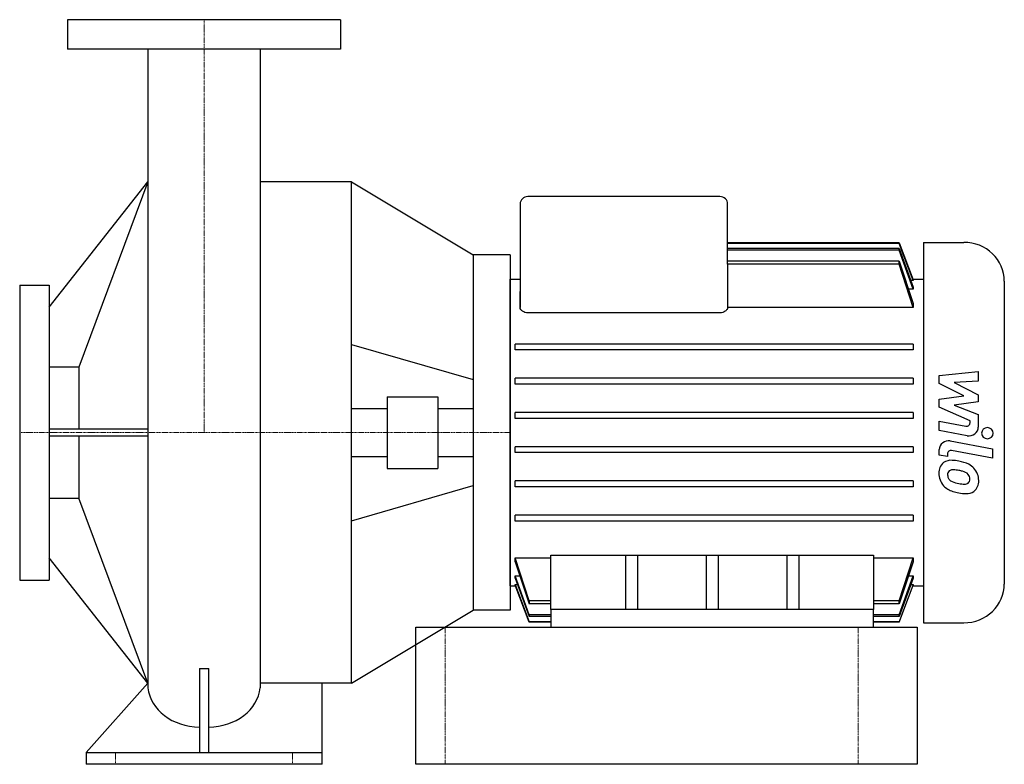
# Model space of a CAD drawing. Extents: x -125 to 543, y 0 to 505.
import ezdxf

# ---------------------------------------------------------------- set-up
doc = ezdxf.new("R2010")
doc.units = 0
doc.linetypes.add('DASHDOT', pattern=[1, 0.5, -0.25, 0, -0.25])
doc.layers.get('0').update_dxf_attribs({"color": 124})
doc.layers.add('CP_AXIS', color=143, linetype='DASHDOT', lineweight=18)
doc.layers.add('CP_DETAL', color=33, linetype='Continuous')

msp = doc.modelspace()

# ---------------------------------------------------------------- linework, layer by layer
at = {"extrusion": (0, 1, 0)}
for p, q in [((92.5, 505), (-92.5, 505)), ((-92.5, 505), (-92.5, 485)), ((92.5, 505), (92.5, 485)), ((92.5, 485), (-92.5, 485)), ((-105, 310), (-38.05, 395)), ((100, 395), (38.05, 395)), ((100, 55), (100, 395)), ((349.73, 385), (219.48, 385)), ((214.27, 380), (214.27, 320.67)), ((354.94, 339.2), (354.94, 380)), ((487.8, 354), (487.8, 96)), ((487.8, 354), (515.15, 354)), ((471.28, 353.64), (354.94, 353.64)), ((471.28, 353.28), (354.94, 353.28)), ((471.28, 349.75), (354.94, 349.75)), ((471.28, 348.63), (354.94, 348.63)), ((471.28, 353.28), (471.28, 353.64)), ((471.28, 348.63), (471.28, 349.75)), ((207.5, 345.5), (182.5, 345.5)), ((471.28, 341.19), (354.94, 341.19)), ((471.28, 339.17), (471.28, 341.19)), ((471.28, 339.17), (354.94, 339.17)), ((354.94, 339.17), (354.94, 309.91)), ((207.5, 329), (214.27, 329)), ((480.76, 328.11), (479.17, 328.11)), ((480.59, 329), (487.8, 329)), ((480.76, 328.56), (480.76, 328.11)), ((542.5, 327.75), (542.5, 122.25)), ((-125, 325), (-125, 125)), ((-125, 325), (-105, 325)), ((-105, 325), (-105, 125)), ((214.27, 320.67), (214.27, 320.64)), ((214.27, 309.91), (214.27, 320.64)), ((214.27, 320.64), (214.27, 309.91)), ((480.76, 322.26), (477.63, 322.26)), ((480.76, 323.68), (480.76, 322.26)), ((214.27, 309.91), (214.27, 309.91)), ((480.76, 309.91), (354.94, 309.91)), ((480.76, 312.6), (480.76, 309.91)), ((349.73, 306.18), (219.48, 306.18)), ((480.76, 285.05), (210.89, 285.05)), ((210.89, 281.05), (210.89, 285.05)), ((480.76, 281.05), (210.89, 281.05)), ((480.76, 285.05), (480.76, 281.05)), ((-85, 269.45), (-105, 269.45)), ((-85, 269.45), (-85, 227.32)), ((480.76, 261.83), (210.89, 261.83)), ((210.89, 257.83), (210.89, 261.83)), ((480.76, 261.83), (480.76, 257.83)), ((480.76, 257.83), (210.89, 257.83)), ((124.06, 249.32), (124.06, 200.68)), ((124.06, 249.32), (158.44, 249.32)), ((158.44, 249.32), (158.44, 200.68)), ((100, 241.21), (124.06, 241.21)), ((158.44, 241.21), (182.5, 241.21)), ((480.76, 238.61), (210.89, 238.61)), ((210.89, 234.61), (210.89, 238.61)), ((480.76, 234.61), (210.89, 234.61)), ((480.76, 238.61), (480.76, 234.61)), ((-38.22, 227.32), (-105, 227.32)), ((-105, 222.68), (-38.21, 222.68)), ((-85, 222.68), (-85, 180.55)), ((480.76, 215.39), (210.89, 215.39)), ((210.89, 211.39), (210.89, 215.39)), ((480.76, 215.39), (480.76, 211.39)), ((100, 208.79), (124.06, 208.79)), ((158.44, 208.79), (182.5, 208.79)), ((480.76, 211.39), (210.89, 211.39)), ((124.06, 200.68), (158.44, 200.68)), ((100, 165.21), (182.5, 189.1)), ((480.76, 192.17), (210.89, 192.17)), ((210.89, 188.17), (210.89, 192.17)), ((480.76, 188.17), (210.89, 188.17)), ((480.76, 192.17), (480.76, 188.17)), ((-105, 180.55), (-85, 180.55)), ((480.76, 168.95), (210.89, 168.95)), ((210.89, 164.95), (210.89, 168.95)), ((480.76, 168.95), (480.76, 164.95)), ((480.76, 164.95), (210.89, 164.95)), ((235.11, 105), (235.11, 141.94)), ((235.11, 141.94), (453.93, 141.94)), ((285.65, 141.94), (285.65, 105)), ((293.99, 105), (293.99, 141.94)), ((340.35, 141.94), (340.35, 105)), ((348.69, 105), (348.69, 141.94)), ((395.06, 141.94), (395.06, 105)), ((403.39, 105), (403.39, 141.94)), ((453.93, 141.94), (453.93, 105)), ((-38.05, 55), (-105, 140)), ((210.89, 140.09), (235.11, 140.09)), ((210.89, 137.4), (210.89, 140.09)), ((453.93, 140.09), (480.76, 140.09)), ((480.76, 140.09), (480.76, 137.4)), ((210.89, 127.74), (214.02, 127.74)), ((210.89, 126.32), (210.89, 127.74)), ((477.63, 127.74), (480.76, 127.74)), ((480.76, 127.74), (480.76, 126.32)), ((-125, 125), (-105, 125)), ((207.5, 121), (211.05, 121)), ((210.89, 121.89), (212.48, 121.89)), ((210.89, 121.44), (210.89, 121.89)), ((479.17, 121.89), (480.76, 121.89)), ((480.59, 121), (487.8, 121)), ((480.76, 121.89), (480.76, 121.44)), ((220.37, 110.83), (220.37, 108.81)), ((235.11, 110.83), (220.37, 110.83)), ((235.11, 108.81), (220.37, 108.81)), ((471.28, 110.83), (453.93, 110.83)), ((471.28, 108.81), (453.93, 108.81)), ((471.28, 108.81), (471.28, 110.83)), ((207.5, 104.5), (182.5, 104.5)), ((235.11, 101.37), (220.37, 101.37)), ((220.37, 101.37), (220.37, 100.25)), ((235.11, 100.25), (220.37, 100.25)), ((235.11, 105), (235.11, 93)), ((245.53, 105), (235.11, 105)), ((443.51, 105), (245.53, 105)), ((453.93, 105), (443.51, 105)), ((453.93, 93), (453.93, 105)), ((471.28, 101.37), (453.93, 101.37)), ((471.28, 100.25), (453.93, 100.25)), ((471.28, 100.25), (471.28, 101.37)), ((235.11, 96.72), (220.37, 96.72)), ((220.37, 96.72), (220.37, 96.36)), ((235.11, 96.36), (220.37, 96.36)), ((471.28, 96.72), (453.93, 96.72)), ((471.28, 96.36), (453.93, 96.36)), ((471.28, 96.36), (471.28, 96.72)), ((487.8, 96), (515.15, 96)), ((-3.15, 65.01), (-3.15, 8)), ((3.15, 8), (3.15, 65.02)), ((-80, 8), (-38.05, 55)), ((80, 0), (80, 55)), ((-80, 8), (80, 8)), ((-80, 8), (-80, 0)), ((80, 0), (-80, 0))]:
    msp.add_line(p, q, dxfattribs=at)
for p, q in [((-38.05, 485), (-38.05, 51.86)), ((38.05, 485), (38.05, 51.86)), ((-38.05, 395), (-85, 269.45)), ((100, 395), (182.5, 345.5)), ((471.28, 353.64), (480.76, 328.56)), ((480.76, 328.11), (471.28, 353.28)), ((471.28, 349.75), (480.76, 323.68)), ((480.76, 322.26), (471.28, 348.63)), ((182.5, 345.5), (182.5, 104.5)), ((207.5, 345.5), (207.5, 104.5)), ((471.28, 341.19), (480.76, 312.6)), ((480.76, 309.91), (471.28, 339.17)), ((207.5, 121), (207.5, 329)), ((-38.05, 55), (-85, 180.55)), ((220.38, 110.83), (210.89, 140.09)), ((210.89, 137.4), (220.37, 108.81)), ((471.27, 110.83), (480.76, 140.09)), ((480.76, 137.4), (471.28, 108.81)), ((220.37, 101.37), (210.89, 127.74)), ((471.28, 101.37), (480.76, 127.74)), ((210.89, 126.32), (220.37, 100.25)), ((210.89, 121.89), (220.37, 96.72)), ((220.37, 96.36), (210.89, 121.44)), ((480.76, 126.32), (471.28, 100.25)), ((480.76, 121.89), (471.28, 96.72)), ((471.28, 96.36), (480.76, 121.44)), ((100, 55), (182.5, 104.5)), ((143.5, 93), (483.5, 93)), ((143.5, 0), (143.5, 93)), ((235.11, 93), (453.93, 93)), ((483.5, 93), (483.5, 0)), ((-3.15, 65.01), (3.15, 65.02)), ((483.5, 0), (143.5, 0))]:
    msp.add_line(p, q)
at = {"extrusion": (0, -1, 0)}
for p, q in [((100, 284.79), (182.5, 260.9)), ((100, 55), (38.05, 55))]:
    msp.add_line(p, q, dxfattribs=at)
for centre, major_axis, ratio, start_param, end_param in [((219.48, 380), (-5.21, 0), 0.959701, -1.570796, 0), ((349.73, 380), (-5.21, 0), 0.959701, -3.141593, -1.570796), ((515.15, 327.75), (-27.35, 0), 0.959701, -3.141593, -1.570796), ((515.15, 122.25), (-27.35, 0), 0.959701, 1.570796, 3.141593), ((-2.91, 54.34), (-35.27, 0), 0.823239, 0.08539, 1.563331), ((2.91, 54.34), (-35.27, 0), 0.823239, 1.578261, 3.056203)]:
    msp.add_ellipse(centre, major_axis=major_axis, ratio=ratio, start_param=start_param, end_param=end_param)
msp.add_open_spline([(354.94, 339.2), (354.94, 339.19), (354.94, 339.18), (354.94, 339.17)], degree=3)
for points, knots in [([(214.27, 320.64), (214.27, 320.65), (214.27, 320.65), (214.27, 320.66), (214.27, 320.67), (214.27, 320.67)], [3.953050037, 3.953050037, 3.953050037, 3.953050037, 3.956666871, 3.956666871, 3.958709632, 3.958709632, 3.958709632, 3.958709632]), ([(219.48, 306.18), (218.83, 306.18), (218.15, 306.29), (216.93, 306.66), (216.39, 306.93), (215.42, 307.59), (214.99, 308.04), (214.42, 308.98), (214.28, 309.46), (214.27, 309.91)], [0, 0, 0, 0, 0.1874049, 0.1874049, 0.3748099, 0.3748099, 0.6122278, 0.6122278, 0.843535, 0.843535, 0.843535, 0.843535]), ([(354.94, 309.91), (354.93, 309.46), (354.8, 308.98), (354.23, 308.04), (353.79, 307.59), (352.83, 306.93), (352.28, 306.66), (351.06, 306.29), (350.38, 306.18), (349.73, 306.18)], [2.5195412, 2.5195412, 2.5195412, 2.5195412, 2.7508484, 2.7508484, 2.9882663, 2.9882663, 3.1756713, 3.1756713, 3.3630762, 3.3630762, 3.3630762, 3.3630762])]:
    msp.add_open_spline(points, degree=3, knots=knots)
msp.add_rational_spline([(214.27, 320.64), (214.27, 320.64), (214.27, 320.64)], [1.03141944163, 1.03141943747, 1.0314194333], degree=2)
at = {"layer": 'CP_AXIS'}
for p, q in [((0, 505), (0, 225)), ((207.5, 225), (-125, 225)), ((163.5, 93), (163.5, 0)), ((443.5, 93), (443.5, 0)), ((-60, 0), (-60, 8)), ((60, 0), (60, 8))]:
    msp.add_line(p, q, dxfattribs=at)
at = {"layer": 'CP_DETAL'}
for p, q in [((498.44, 263.74), (524.81, 266.41)), ((498.44, 258.22), (498.44, 263.74)), ((524.81, 266.41), (524.81, 259.89)), ((514.99, 249.84), (498.44, 258.22)), ((524.81, 259.89), (508.51, 258.85)), ((508.51, 258.85), (524.81, 250.66)), ((498.44, 247.63), (514.99, 249.84)), ((498.44, 242.11), (498.44, 247.63)), ((524.81, 250.66), (524.81, 245.73)), ((519.25, 233.02), (498.44, 242.11)), ((524.81, 245.73), (508.51, 243.57)), ((508.51, 243.57), (524.81, 237.25)), ((524.81, 237.25), (524.83, 228.76)), ((498.42, 226.35), (498.42, 232.66)), ((498.42, 232.66), (516.47, 229.34)), ((519.25, 231.55), (519.25, 233.02)), ((517.4, 222.86), (498.42, 226.35)), ((505.88, 219.31), (534.48, 213.97)), ((534.48, 213.97), (534.48, 207.66)), ((498.44, 209.72), (498.44, 213.42)), ((504.01, 208.68), (498.44, 209.72)), ((504.01, 210.61), (504.01, 208.68)), ((534.48, 207.66), (506.8, 212.82))]:
    msp.add_line(p, q, dxfattribs=at)
for centre, major_axis, start_param, end_param in [((516.91, 231.55), (2.34, 0), 4.522641, 6.283816), ((518.58, 228.75), (-6.25, 0), 1.381363, 3.143507), ((531.01, 224.57), (-3.91, 0), 3.141593, 9.424778), ((504.69, 213.42), (6.25, 0), 1.378883, 3.141593), ((506.35, 210.61), (2.34, 0), 1.378882, 3.141593), ((506.96, 198.04), (-8.85, 0), -0.888066, 0.07402), ((506.28, 198.33), (-8.19, 0), 4.597947, 5.354499), ((505.32, 176.15), (31.31, 0), 1.367174, 1.510161), ((508.07, 183.68), (23.1, 0), 1.101504, 1.415012), ((512.53, 193.15), (-12.29, 0), 3.848339, 4.203882), ((512.03, 192.53), (-13.09, 0), 3.129876, 3.86064), ((511.57, 197.34), (-13.44, 0), -0.005694, 0.709284), ((507.37, 196.57), (3.32, 0), 2.273362, 3.224246), ((515.66, 197.13), (11.64, 0), 3.214627, 3.355049), ((508.92, 196.14), (-4.85, 0), 0.300846, 0.702989), ((507.63, 195.79), (-4.12, 0), 4.591345, 5.334987), ((506.87, 177.94), (-22.73, 0), 4.50035, 4.657089), ((504.93, 165.49), (35.84, 0), 1.309179, 1.382067), ((512.79, 192.04), (7.09, 0), 0.738667, 1.370862), ((514.35, 193.6), (4.84, 0), -0.022787, 0.708547), ((511.24, 197.17), (-13.07, 0), 0.715624, 1.292562), ((509.71, 196.89), (5.95, 0), 3.859587, 4.272849), ((515.08, 209.19), (-19.85, 0), 1.161172, 1.397368), ((516.28, 214.12), (-25.11, 0), 1.385374, 1.544257), ((515.72, 193.8), (-3.94, 0), 1.544189, 2.197946), ((516.21, 192.92), (-2.91, 0), 2.249588, 2.768489), ((514.78, 193.39), (4.42, 0), -0.360166, 0.022399), ((516.06, 191.81), (9.08, 0), -0.875064, 0.066109), ((518.94, 220.7), (-38.76, 0), 1.275196, 1.381612), ((517.27, 209.05), (-26.53, 0), 1.357597, 1.549131), ((517.08, 191.25), (7.99, 0), 4.663826, 5.356723)]:
    msp.add_ellipse(centre, major_axis=major_axis, ratio=0.959701, start_param=start_param, end_param=end_param, dxfattribs=at)

doc.saveas('drawing.dxf')
